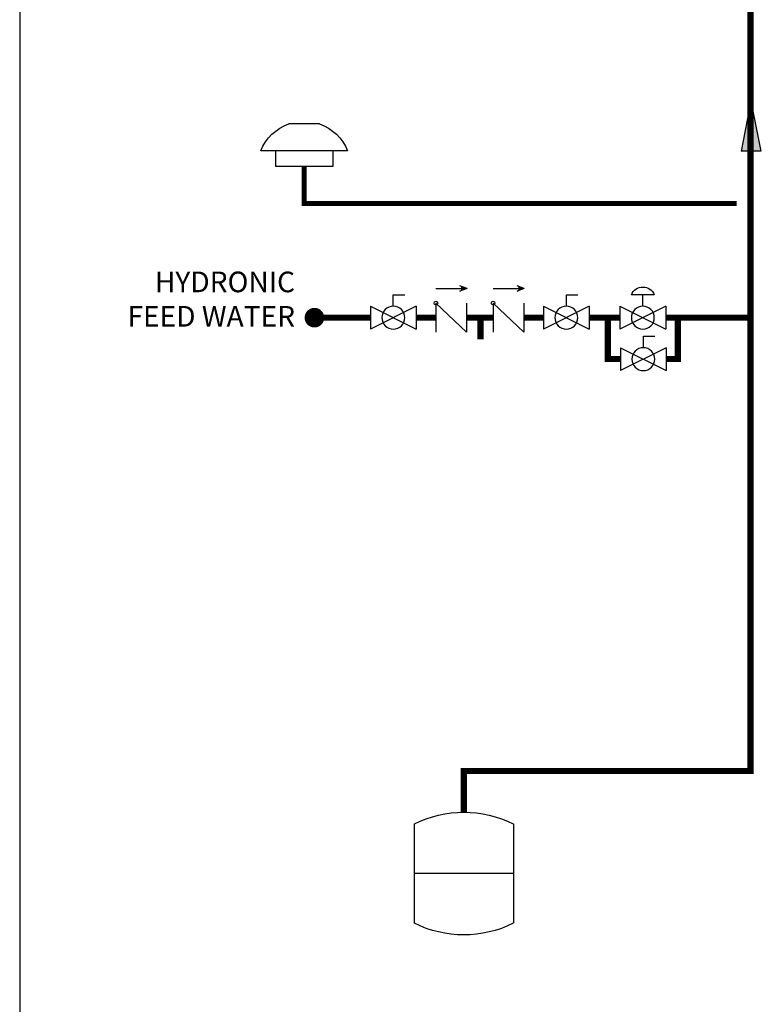
# Model space of a CAD drawing. Units: inches. Extents: x -152 to 117, y -43 to 143.
# Drawn here: x -152 to -98, y 1 to 73 of the extents above; entities that cross this region are included whole.
import ezdxf

# ---------------------------------------------------------------- set-up
doc = ezdxf.new("R2010")
doc.units = ezdxf.units.IN
doc.header["$MEASUREMENT"] = 0
doc.linetypes.add('DASHED', pattern=[0.75, 0.5, -0.25])
doc.layers.add('Text', color=2, linetype='Continuous')
doc.styles.add('ROMANS', font='romans.shx')

# ---------------------------------------------------------------- blocks, each defined once
blk = doc.blocks.new('Full-Port Ball Valve')
at = {"color": 2}
for p, q in [((0.0832, 0.0832), (0.0416, 0.0832)), ((0.0832, 0.0416), (0.0832, 0.0832)), ((0, 0.0416), (0, -0.0416)), ((0, 0.0416), (0.1665, -0.0416)), ((0.1665, 0.0416), (0, -0.0416)), ((0.1665, 0.0416), (0.1665, -0.0416))]:
    blk.add_line(p, q, dxfattribs=at)
blk.add_circle((0.0832, 0), 0.0416, dxfattribs=at)
blk = doc.blocks.new('PRV')
at = {"color": 2}
for p, q in [((0.0416, 0.0832), (0.1249, 0.0832)), ((0.0832, 0.0416), (0.0832, 0.0832)), ((0, 0.0416), (0, -0.0416)), ((0, 0.0416), (0.1665, -0.0416)), ((0.1665, 0.0416), (0, -0.0416)), ((0.1665, 0.0416), (0.1665, -0.0416))]:
    blk.add_line(p, q, dxfattribs=at)
blk.add_circle((0.0832, 0), 0.0416, dxfattribs=at)
blk.add_arc((0.0832, 0.066), 0.045, 22.4768, 157.5232, dxfattribs=at)
blk = doc.blocks.new('CHECK VALVE')
h = blk.add_hatch(color=2)
h.dxf.hatch_style = 1
h.paths.add_polyline_path([(0.1135, 0.1061), (0.0896, 0.1148, -0.622204), (0.0896, 0.0974)])
at = {"color": 2}
for p, q in [((0.1135, 0.1061), (0.0876, 0.1155)), ((0, 0.1061), (0.095, 0.1061)), ((0.1135, 0.1061), (0.0876, 0.0967)), ((0, 0.0531), (0, -0.0531)), ((0, 0.0531), (0.1115, -0.0531)), ((0.1115, 0.0531), (0.1115, -0.0531))]:
    blk.add_line(p, q, dxfattribs=at)
blk.add_circle((0, 0.0531), 0.00667, dxfattribs=at)
blk.add_arc((0.0853, 0.1061), 0.00971, 283.7801, 76.2199, dxfattribs=at)
blk = doc.blocks.new('EXPANSION TANK')
at = {"color": 2}
blk.add_line((0, 0), (0, 0.0829), dxfattribs=at)
at = {"color": 2, "linetype": 'Continuous'}
for p, q in [((-0.1799, -0.0423), (-0.1799, -0.4035)), ((0.1799, -0.0423), (0.1799, -0.4035)), ((-0.1799, -0.2229), (0.1799, -0.2229))]:
    blk.add_line(p, q, dxfattribs=at)
for centre, start, end in [((0, -0.4035), 63.5293, 116.4707), ((0, -0.0423), 243.5293, 296.4707)]:
    blk.add_arc(centre, 0.4035, start, end, dxfattribs=at)
blk = doc.blocks.new('outdoor temp sensor')
at = {"color": 2}
for p, q in [((-0.0553, 0.1546), (0.0553, 0.1546)), ((-0.1575, 0.0573), (0.1575, 0.0573)), ((-0.1042, 0.0573), (-0.1042, 0)), ((0.1042, 0.0573), (0.1042, 0)), ((-0.1042, 0), (0.1042, 0))]:
    blk.add_line(p, q, dxfattribs=at)
for start, end in [(109.0293, 158.1622), (21.8378, 70.9707)]:
    blk.add_arc((0, -0.0058), 0.1696, start, end, dxfattribs=at)
blk = doc.blocks.new('Flow')
at = {"color": 2}
for p, q in [((0, 0), (0.1813, 0.0356)), ((0, 0), (0.1813, -0.0356)), ((0.1813, -0.0356), (0.1813, 0.0356))]:
    blk.add_line(p, q, dxfattribs=at)
blk.add_solid([(0, 0), (0.1813, 0.0356), (0.1813, -0.0356)], dxfattribs=at)

msp = doc.modelspace()

# ---------------------------------------------------------------- linework, layer by layer
at = {"const_width": 0.45}
for points in [[(-119.546, 15.193), (-119.546, 18.193), (-98.714, 18.193), (-98.714, 109.416)], [(-126.335, 51.14), (-130.404, 51.14)], [(-121.577, 51.14), (-123.006, 51.14)], [(-117.419, 51.14), (-119.348, 51.14)], [(-118.34, 51.14), (-118.34, 49.559)], [(-113.762, 51.14), (-115.19, 51.14)], [(-110.432, 51.14), (-108.199, 51.14)], [(-108.166, 48.14), (-109.074, 48.14), (-109.074, 51.14)], [(-104.87, 51.14), (-98.714, 51.14)], [(-104.836, 48.14), (-103.995, 48.14), (-103.995, 51.14)]]:
    msp.add_lwpolyline(points, dxfattribs=at)
at = {"color": 2, "linetype": 'DASHED', "ltscale": 0.1, "const_width": 0.35}
msp.add_lwpolyline([(-99.714, 59.436), (-131.151, 59.436), (-131.151, 62.128)], dxfattribs=at)
at = {"const_width": 0.714}
msp.add_lwpolyline([(-130.047, 51.14, -1), (-130.761, 51.14, -1)], format="xyb", close=True, dxfattribs=at)
at = {"layer": 'Defpoints'}
msp.add_lwpolyline([(-151.825, -43.037), (116.925, -43.037), (116.925, 142.914), (-151.825, 142.914)], close=True, dxfattribs=at)

# ---------------------------------------------------------------- block references
at = {"xscale": -20, "yscale": 20, "zscale": 20}
for name, p, rotation in [('Flow', (-98.677, 66.869), 90), ('Full-Port Ball Valve', (-104.836, 48.123), 359.99999)]:
    msp.add_blockref(name, p, dxfattribs=dict(at, rotation=rotation))
at = {"yscale": 20, "zscale": 20}
for name, p, xscale in [('outdoor temp sensor', (-131.151, 62.128), -20), ('CHECK VALVE', (-121.577, 51.14), 20), ('CHECK VALVE', (-117.419, 51.14), 20), ('PRV', (-104.87, 51.14), -20), ('Full-Port Ball Valve', (-123.006, 51.14), -20), ('Full-Port Ball Valve', (-110.432, 51.14), -20), ('EXPANSION TANK', (-119.546, 15.193), -20)]:
    msp.add_blockref(name, p, dxfattribs=dict(at, xscale=xscale))

# ---------------------------------------------------------------- texts
at = {"layer": 'Text', "insert": (-131.815, 54.489), "char_height": 1.5, "width": 12.66917, "attachment_point": 3, "style": 'ROMANS'}
msp.add_mtext('HYDRONIC FEED WATER', dxfattribs=at)

doc.saveas('drawing.dxf')
